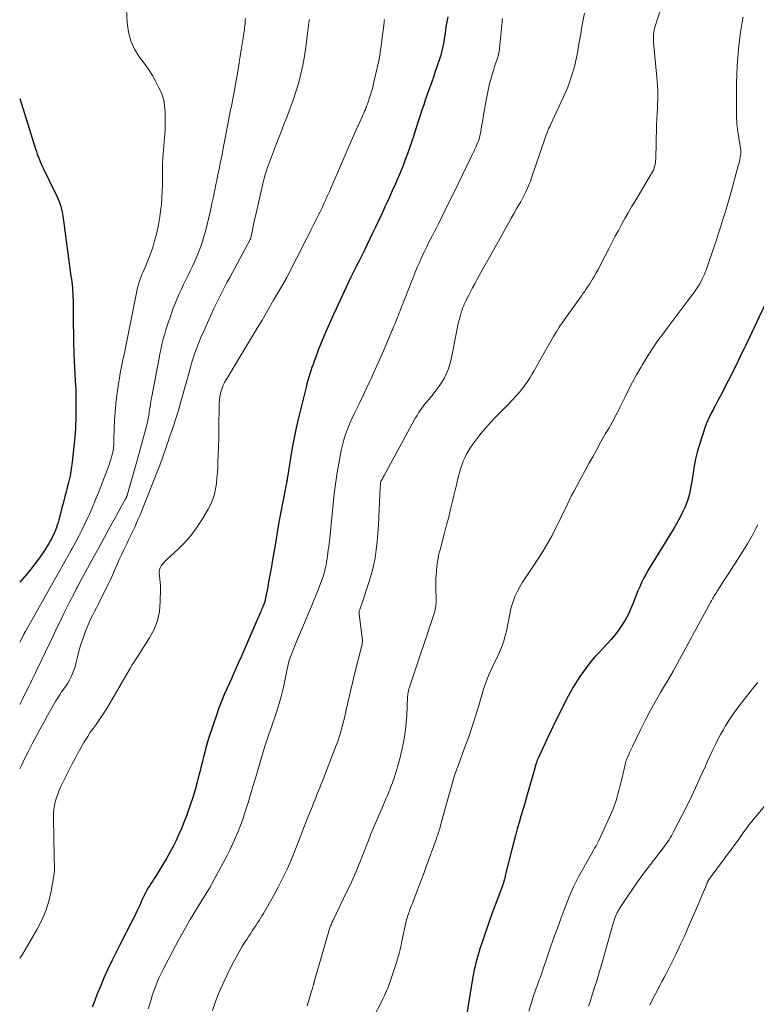
# Model space of a CAD drawing. Units: feet. Extents: x 1904999 to 1910030, y 499994 to 505000.
# Drawn here: x 1905000 to 1905130, y 500976 to 501150 of the extents above; entities that cross this region are included whole.
import ezdxf

# ---------------------------------------------------------------- set-up
doc = ezdxf.new("R2010")
doc.units = ezdxf.units.FT
doc.header["$LTSCALE"] = 100
doc.header["$MEASUREMENT"] = 0
doc.layers.add('CONTOUR INDEX', color=32, linetype='Continuous', lineweight=25)
doc.layers.add('CONTOUR INTERMEDIATE', color=40, linetype='Continuous', lineweight=15)

msp = doc.modelspace()

# ---------------------------------------------------------------- linework, layer by layer
at = {"layer": 'CONTOUR INDEX', "flags": 128}
for points, elevation in [([(1905075.82, 501150.62), (1905075.68, 501150.06), (1905075.57, 501149.49), (1905075.48, 501148.91), (1905075.41, 501148.33), (1905075.33, 501147.75), (1905075.24, 501147.17), (1905075.15, 501146.6), (1905075.09, 501146.19), (1905074.95, 501145.41), (1905074.78, 501144.64), (1905074.57, 501143.88), (1905074.34, 501143.12), (1905073.55, 501140.76), (1905073.27, 501139.95), (1905072.99, 501139.14), (1905072.7, 501138.32), (1905072.41, 501137.51), (1905072.12, 501136.7), (1905071.84, 501135.89), (1905071.56, 501135.08), (1905071.29, 501134.26), (1905070.07, 501130.47), (1905069.73, 501129.44), (1905069.38, 501128.41), (1905069.03, 501127.38), (1905068.66, 501126.36), (1905068.29, 501125.34), (1905067.9, 501124.33), (1905067.49, 501123.32), (1905067.08, 501122.31), (1905066.97, 501122.05), (1905066.48, 501120.92), (1905065.99, 501119.8), (1905065.49, 501118.68), (1905064.98, 501117.56), (1905064.75, 501117.07), (1905064.18, 501115.84), (1905063.61, 501114.61), (1905063.03, 501113.39), (1905062.44, 501112.17), (1905061.53, 501110.28), (1905061.18, 501109.55), (1905060.82, 501108.83), (1905060.46, 501108.11), (1905060.1, 501107.39), (1905059.61, 501106.43), (1905059.49, 501106.19), (1905059.37, 501105.95), (1905059.25, 501105.72), (1905059.13, 501105.48), (1905059.01, 501105.24), (1905058.89, 501105), (1905058.77, 501104.76), (1905058.66, 501104.52), (1905056.04, 501098.93), (1905055.55, 501097.89), (1905055.08, 501096.83), (1905054.61, 501095.78), (1905054.16, 501094.72), (1905054.11, 501094.6), (1905053.69, 501093.59), (1905053.28, 501092.58), (1905052.89, 501091.57), (1905052.5, 501090.55), (1905052.16, 501089.63), (1905051.95, 501089.07), (1905051.75, 501088.5), (1905051.56, 501087.94), (1905051.38, 501087.37), (1905051.2, 501086.79), (1905051.04, 501086.22), (1905050.88, 501085.64), (1905050.73, 501085.06), (1905049.38, 501079.59), (1905048.97, 501077.82), (1905048.59, 501076.05), (1905048.25, 501074.26), (1905047.95, 501072.47), (1905047.43, 501069.11), (1905047.41, 501069), (1905047.39, 501068.89), (1905047.38, 501068.77), (1905047.36, 501068.66), (1905047.35, 501068.56), (1905047.34, 501068.5), (1905047.33, 501068.44), (1905047.32, 501068.37), (1905047.31, 501068.31), (1905047.3, 501068.25), (1905047.28, 501068.18)], 820), ([(1905000, 501136.19), (1905002.81, 501127.23), (1905002.95, 501126.79), (1905003.11, 501126.34), (1905003.27, 501125.9), (1905003.44, 501125.46), (1905003.62, 501125.02), (1905003.8, 501124.59), (1905004, 501124.16), (1905004.2, 501123.74), (1905006.25, 501119.6), (1905006.45, 501119.19), (1905006.63, 501118.78), (1905006.81, 501118.36), (1905006.97, 501117.94), (1905007.04, 501117.76), (1905007.16, 501117.42), (1905007.27, 501117.08), (1905007.36, 501116.74), (1905007.45, 501116.39), (1905007.52, 501116.04), (1905007.59, 501115.68), (1905007.65, 501115.33), (1905007.7, 501114.97), (1905009.08, 501104.72), (1905009.15, 501104.19), (1905009.21, 501103.67), (1905009.27, 501103.14), (1905009.33, 501102.61), (1905009.38, 501102.09), (1905009.42, 501101.56), (1905009.44, 501101.03), (1905009.45, 501100.5), (1905009.46, 501098.8), (1905009.47, 501097.42), (1905009.49, 501096.04), (1905009.51, 501094.66), (1905009.54, 501093.29), (1905009.6, 501090.85), (1905009.63, 501089.68), (1905009.68, 501088.52), (1905009.75, 501087.35), (1905009.82, 501086.18), (1905009.88, 501085.37), (1905009.93, 501084.61), (1905009.96, 501083.85), (1905009.97, 501083.09), (1905009.97, 501082.32), (1905009.95, 501081.56), (1905009.94, 501080.8), (1905009.93, 501080.03), (1905009.92, 501079.27), (1905009.9, 501078.49), (1905009.87, 501077.72), (1905009.81, 501076.96), (1905009.75, 501076.19), (1905009.29, 501071.75), (1905009.13, 501070.55), (1905008.93, 501069.35), (1905008.67, 501068.17), (1905008.37, 501066.99), (1905008.28, 501066.67), (1905008, 501065.66), (1905007.73, 501064.65), (1905007.46, 501063.63), (1905007.2, 501062.62), (1905006.91, 501061.5), (1905006.79, 501061.05), (1905006.65, 501060.6), (1905006.5, 501060.15), (1905006.34, 501059.71), (1905006.16, 501059.28), (1905005.97, 501058.85), (1905005.76, 501058.43), (1905005.55, 501058.02), (1905005.45, 501057.84), (1905005.16, 501057.34), (1905004.87, 501056.86), (1905004.56, 501056.38), (1905004.25, 501055.9), (1905003.48, 501054.8), (1905002.75, 501053.79), (1905002, 501052.8), (1905001.21, 501051.85), (1905000.39, 501050.91), (1905000, 501050.49)], 840), ([(1905132.33, 501100.39), (1905129.14, 501093.62), (1905128.94, 501093.2), (1905128.75, 501092.79), (1905128.55, 501092.38), (1905128.35, 501091.98), (1905128.15, 501091.57), (1905127.95, 501091.16), (1905127.75, 501090.75), (1905127.56, 501090.34), (1905127.53, 501090.29), (1905127.32, 501089.86), (1905127.11, 501089.42), (1905126.9, 501088.99), (1905126.69, 501088.56), (1905125.47, 501086.13), (1905125.02, 501085.25), (1905124.58, 501084.38), (1905124.12, 501083.51), (1905123.66, 501082.65), (1905123.15, 501081.7), (1905122.94, 501081.31), (1905122.74, 501080.92), (1905122.54, 501080.53), (1905122.34, 501080.14), (1905122.13, 501079.73), (1905122.04, 501079.54), (1905121.95, 501079.35), (1905121.86, 501079.15), (1905121.77, 501078.96), (1905121.69, 501078.76), (1905121.61, 501078.56), (1905121.54, 501078.36), (1905121.47, 501078.16), (1905120.36, 501074.72), (1905120.01, 501073.53), (1905119.7, 501072.32), (1905119.45, 501071.1), (1905119.25, 501069.87), (1905119.08, 501068.68), (1905118.98, 501068.04), (1905118.88, 501067.41), (1905118.76, 501066.77), (1905118.63, 501066.14), (1905118.47, 501065.52), (1905118.29, 501064.91), (1905118.06, 501064.31), (1905117.8, 501063.72), (1905117.41, 501062.9), (1905116.92, 501061.91), (1905116.4, 501060.94), (1905115.86, 501059.99), (1905115.29, 501059.04), (1905112.13, 501053.99), (1905111.7, 501053.29), (1905111.29, 501052.59), (1905110.9, 501051.87), (1905110.51, 501051.15), (1905110.15, 501050.42), (1905109.81, 501049.68), (1905109.49, 501048.93), (1905109.19, 501048.17), (1905108.61, 501046.67), (1905108.19, 501045.68), (1905107.74, 501044.71), (1905107.22, 501043.77), (1905106.66, 501042.86), (1905106.04, 501041.97), (1905105.4, 501041.12), (1905104.71, 501040.29), (1905103.99, 501039.49), (1905102.63, 501038.05), (1905101.89, 501037.24), (1905101.17, 501036.4), (1905100.49, 501035.54), (1905099.83, 501034.66), (1905099.2, 501033.75), (1905098.6, 501032.83), (1905098.04, 501031.88), (1905097.5, 501030.92), (1905096.87, 501029.73), (1905096.05, 501028.16), (1905095.24, 501026.57), (1905094.46, 501024.98), (1905093.7, 501023.37), (1905091.86, 501019.41), (1905091.81, 501019.3), (1905091.76, 501019.19), (1905091.71, 501019.07), (1905091.67, 501018.96), (1905091.63, 501018.85), (1905091.58, 501018.73), (1905091.55, 501018.62), (1905091.51, 501018.5), (1905091.5, 501018.47), (1905091.46, 501018.34), (1905091.42, 501018.21), (1905091.38, 501018.08), (1905091.35, 501017.95), (1905089.76, 501012.39), (1905089.44, 501011.26), (1905089.11, 501010.13), (1905088.78, 501009.01), (1905088.44, 501007.89), (1905088.11, 501006.76), (1905087.79, 501005.63), (1905087.49, 501004.5), (1905087.2, 501003.36), (1905086.01, 500998.49), (1905085.96, 500998.29), (1905085.91, 500998.09), (1905085.86, 500997.89), (1905085.81, 500997.69), (1905085.76, 500997.5), (1905085.73, 500997.39), (1905085.7, 500997.29), (1905085.67, 500997.18), (1905085.63, 500997.08), (1905085.59, 500996.98), (1905085.56, 500996.87), (1905085.52, 500996.77), (1905085.48, 500996.66), (1905083.59, 500991.54), (1905083.16, 500990.34), (1905082.73, 500989.14), (1905082.32, 500987.93), (1905081.91, 500986.72), (1905081.51, 500985.51), (1905081.32, 500984.9), (1905081.13, 500984.29), (1905080.96, 500983.67), (1905080.8, 500983.06), (1905080.65, 500982.43), (1905080.51, 500981.81), (1905080.39, 500981.18), (1905080.27, 500980.55), (1905078.91, 500972.21)], 800), ([(1905047.28, 501068.18), (1905047.27, 501068.12), (1905047.26, 501068.06), (1905046.56, 501064.48), (1905046.21, 501062.63), (1905045.86, 501060.78), (1905045.54, 501058.92), (1905045.22, 501057.06), (1905044.77, 501054.43), (1905044.57, 501053.23), (1905044.36, 501052.04), (1905044.14, 501050.84), (1905043.92, 501049.65), (1905043.54, 501047.62), (1905043.5, 501047.44), (1905043.46, 501047.26), (1905043.41, 501047.08), (1905043.35, 501046.9), (1905043.3, 501046.73), (1905043.23, 501046.56), (1905043.16, 501046.38), (1905043.09, 501046.21), (1905043.05, 501046.1), (1905042.95, 501045.87), (1905042.85, 501045.65), (1905042.75, 501045.42), (1905042.65, 501045.19), (1905040.33, 501039.83), (1905039.8, 501038.6), (1905039.26, 501037.37), (1905038.72, 501036.15), (1905038.18, 501034.92), (1905037.88, 501034.25), (1905037.49, 501033.36), (1905037.09, 501032.48), (1905036.69, 501031.6), (1905036.3, 501030.71), (1905035.91, 501029.83), (1905035.55, 501028.93), (1905035.21, 501028.02), (1905034.89, 501027.11), (1905033.46, 501022.77), (1905033.21, 501021.97), (1905032.97, 501021.16), (1905032.76, 501020.35), (1905032.55, 501019.54), (1905032.36, 501018.72), (1905032.16, 501017.9), (1905031.96, 501017.08), (1905031.75, 501016.27), (1905031.43, 501015.06), (1905031.05, 501013.68), (1905030.64, 501012.31), (1905030.2, 501010.96), (1905029.73, 501009.61), (1905029.59, 501009.21), (1905029.15, 501008.07), (1905028.7, 501006.95), (1905028.21, 501005.84), (1905027.7, 501004.73), (1905027.16, 501003.65), (1905026.59, 501002.58), (1905025.99, 501001.52), (1905025.37, 501000.48), (1905024.1, 500998.41), (1905023.84, 500997.99), (1905023.58, 500997.57), (1905023.31, 500997.16), (1905023.04, 500996.74), (1905022.77, 500996.33), (1905022.52, 500995.9), (1905022.29, 500995.47), (1905022.07, 500995.03), (1905022.04, 500994.96), (1905021.81, 500994.48), (1905021.59, 500994), (1905021.37, 500993.51), (1905021.15, 500993.03), (1905021.09, 500992.89), (1905020.83, 500992.33), (1905020.57, 500991.78), (1905020.31, 500991.23), (1905020.03, 500990.69), (1905017.71, 500986.22), (1905017, 500984.8), (1905016.3, 500983.38), (1905015.63, 500981.93), (1905014.98, 500980.48), (1905014.72, 500979.89), (1905014.23, 500978.72), (1905013.74, 500977.55), (1905013.28, 500976.37), (1905012.83, 500975.18)], 820)]:
    msp.add_lwpolyline(points, dxfattribs=dict(at, elevation=elevation))
at = {"layer": 'CONTOUR INTERMEDIATE', "flags": 128}
for points, elevation in [([(1905018.92, 501151.97), (1905019.04, 501149.58), (1905019.27, 501147.94), (1905019.68, 501146.37), (1905020.36, 501144.9), (1905021.22, 501143.5), (1905022.21, 501142.18), (1905022.87, 501141.23), (1905023.5, 501140.25), (1905024.07, 501139.24), (1905024.6, 501138.21), (1905025.09, 501137.18), (1905025.31, 501136.63), (1905025.49, 501136.07), (1905025.6, 501135.49), (1905025.67, 501134.9), (1905025.74, 501133.83), (1905025.78, 501132.69), (1905025.79, 501131.56), (1905025.75, 501130.43), (1905025.67, 501129.3), (1905025.46, 501126.94), (1905025.38, 501125.74), (1905025.31, 501124.55), (1905025.29, 501123.36), (1905025.29, 501122.16), (1905025.29, 501120.97), (1905025.26, 501119.78), (1905025.19, 501118.59), (1905025.09, 501117.4), (1905025.02, 501116.67), (1905024.84, 501115.23), (1905024.6, 501113.79), (1905024.28, 501112.38), (1905023.9, 501110.97), (1905023.61, 501110.02), (1905023.32, 501109.1), (1905023, 501108.2), (1905022.65, 501107.31), (1905022.28, 501106.42), (1905021.78, 501105.32), (1905021.64, 501104.99), (1905021.51, 501104.66), (1905021.38, 501104.33), (1905021.26, 501103.99), (1905021.15, 501103.65), (1905021.06, 501103.31), (1905020.97, 501102.96), (1905020.89, 501102.61), (1905018.91, 501092.88), (1905018.72, 501091.98), (1905018.54, 501091.08), (1905018.35, 501090.19), (1905018.16, 501089.29), (1905017.98, 501088.4), (1905017.81, 501087.5), (1905017.66, 501086.6), (1905017.52, 501085.7), (1905017.23, 501083.62), (1905017.04, 501082.14), (1905016.89, 501080.67), (1905016.8, 501079.19), (1905016.74, 501077.71), (1905016.7, 501075.71), (1905016.68, 501075.23), (1905016.65, 501074.74), (1905016.59, 501074.26), (1905016.53, 501073.78), (1905016.44, 501073.31), (1905016.33, 501072.84), (1905016.2, 501072.37), (1905016.05, 501071.91), (1905015.82, 501071.28), (1905015.54, 501070.5), (1905015.26, 501069.73), (1905014.96, 501068.97), (1905014.67, 501068.2), (1905013.87, 501066.19), (1905013.66, 501065.66), (1905013.45, 501065.14), (1905013.24, 501064.62), (1905013.04, 501064.1), (1905012.83, 501063.58), (1905012.61, 501063.06), (1905012.38, 501062.55), (1905012.14, 501062.04), (1905011.55, 501060.82), (1905011.01, 501059.71), (1905010.45, 501058.61), (1905009.87, 501057.52), (1905009.28, 501056.43), (1905009.13, 501056.17), (1905008.46, 501054.95), (1905007.78, 501053.74), (1905007.1, 501052.53), (1905006.42, 501051.33), (1905001.13, 501041.96), (1905001.09, 501041.89), (1905001.05, 501041.82), (1905001.01, 501041.75), (1905000.98, 501041.68), (1905000.96, 501041.66), (1905000.93, 501041.6), (1905000.9, 501041.54), (1905000.87, 501041.48), (1905000.84, 501041.42), (1905000.81, 501041.37), (1905000.78, 501041.31), (1905000.75, 501041.25), (1905000.72, 501041.19), (1905000, 501039.84)], 836), ([(1905113.66, 501152.46), (1905112.55, 501149.01), (1905112.45, 501148.65), (1905112.37, 501148.29), (1905112.31, 501147.93), (1905112.27, 501147.56), (1905112.25, 501147.19), (1905112.24, 501146.82), (1905112.25, 501146.45), (1905112.28, 501146.09), (1905112.92, 501139.29), (1905112.99, 501138.44), (1905113.03, 501137.6), (1905113.03, 501136.76), (1905113.02, 501135.92), (1905112.99, 501135.23), (1905112.97, 501134.73), (1905112.94, 501134.23), (1905112.91, 501133.73), (1905112.88, 501133.23), (1905112.85, 501132.73), (1905112.82, 501132.23), (1905112.8, 501131.72), (1905112.78, 501131.22), (1905112.65, 501125.47), (1905112.63, 501125.13), (1905112.59, 501124.8), (1905112.53, 501124.46), (1905112.45, 501124.13), (1905112.35, 501123.81), (1905112.23, 501123.49), (1905112.08, 501123.19), (1905111.92, 501122.89), (1905108.98, 501117.99), (1905108.37, 501116.96), (1905107.77, 501115.93), (1905107.19, 501114.9), (1905106.61, 501113.86), (1905106.04, 501112.81), (1905105.48, 501111.76), (1905104.93, 501110.7), (1905104.38, 501109.64), (1905103.12, 501107.17), (1905102.79, 501106.53), (1905102.45, 501105.89), (1905102.1, 501105.26), (1905101.74, 501104.64), (1905101.46, 501104.15), (1905101.24, 501103.77), (1905101.01, 501103.4), (1905100.77, 501103.03), (1905100.52, 501102.67), (1905100.27, 501102.31), (1905100.02, 501101.95), (1905099.76, 501101.6), (1905099.51, 501101.24), (1905096.64, 501097.24), (1905096.1, 501096.45), (1905095.57, 501095.65), (1905095.06, 501094.84), (1905094.57, 501094.02), (1905094.09, 501093.18), (1905093.62, 501092.35), (1905093.14, 501091.52), (1905092.67, 501090.69), (1905091.05, 501087.86), (1905090.73, 501087.3), (1905090.4, 501086.76), (1905090.05, 501086.22), (1905089.7, 501085.69), (1905089.61, 501085.56), (1905089.28, 501085.1), (1905088.95, 501084.65), (1905088.59, 501084.22), (1905088.22, 501083.79), (1905087.84, 501083.38), (1905087.46, 501082.96), (1905087.07, 501082.56), (1905086.68, 501082.15), (1905084.29, 501079.72), (1905083.41, 501078.79), (1905082.56, 501077.84), (1905081.74, 501076.86), (1905080.95, 501075.86), (1905080.25, 501074.94), (1905079.85, 501074.37), (1905079.47, 501073.78), (1905079.14, 501073.17), (1905078.83, 501072.54), (1905078.56, 501071.9), (1905078.31, 501071.24), (1905078.1, 501070.58), (1905077.9, 501069.9), (1905077.79, 501069.47), (1905077.56, 501068.57), (1905077.34, 501067.67), (1905077.12, 501066.76), (1905076.9, 501065.86), (1905076.66, 501064.84), (1905076.32, 501063.43), (1905075.98, 501062.02), (1905075.62, 501060.62), (1905075.25, 501059.21), (1905074.44, 501056.19), (1905074.35, 501055.84), (1905074.26, 501055.48), (1905074.17, 501055.12), (1905074.1, 501054.76), (1905074.03, 501054.39), (1905073.97, 501054.03), (1905073.92, 501053.66), (1905073.88, 501053.3), (1905073.81, 501052.52), (1905073.76, 501051.76), (1905073.72, 501051), (1905073.71, 501050.24), (1905073.72, 501049.48), (1905073.77, 501047.29), (1905073.77, 501047.01), (1905073.76, 501046.73), (1905073.73, 501046.46), (1905073.7, 501046.18), (1905073.66, 501045.91), (1905073.6, 501045.63), (1905073.53, 501045.37), (1905073.45, 501045.1), (1905069.09, 501032.04), (1905069.04, 501031.87), (1905068.99, 501031.71), (1905068.94, 501031.54), (1905068.89, 501031.38), (1905068.88, 501031.35), (1905068.84, 501031.2), (1905068.81, 501031.05), (1905068.78, 501030.89), (1905068.76, 501030.73), (1905068.74, 501030.58), (1905068.73, 501030.42), (1905068.71, 501030.26), (1905068.7, 501030.1), (1905068.54, 501026.87), (1905068.44, 501025.61), (1905068.32, 501024.36), (1905068.13, 501023.11), (1905067.91, 501021.87), (1905067.74, 501021.03), (1905067.57, 501020.22), (1905067.38, 501019.4), (1905067.16, 501018.6), (1905066.93, 501017.79), (1905066.71, 501017.04), (1905066.58, 501016.62), (1905066.44, 501016.19), (1905066.3, 501015.77), (1905066.16, 501015.34), (1905066.01, 501014.92), (1905065.86, 501014.5), (1905065.7, 501014.09), (1905065.53, 501013.68), (1905065.37, 501013.31), (1905065.12, 501012.71), (1905064.87, 501012.12), (1905064.61, 501011.52), (1905064.36, 501010.93), (1905063.35, 501008.64), (1905062.93, 501007.67), (1905062.53, 501006.7), (1905062.14, 501005.71), (1905061.75, 501004.73), (1905061.38, 501003.74), (1905061, 501002.76), (1905060.61, 501001.78), (1905060.22, 501000.79), (1905060.07, 501000.4), (1905059.58, 500999.23), (1905059.08, 500998.07), (1905058.56, 500996.92), (1905058.02, 500995.77), (1905055.45, 500990.5), (1905055.37, 500990.33), (1905055.29, 500990.15), (1905055.21, 500989.97), (1905055.14, 500989.8), (1905055.07, 500989.62), (1905055, 500989.43), (1905054.94, 500989.25), (1905054.88, 500989.07), (1905052.17, 500979.69), (1905052.16, 500979.63), (1905052.14, 500979.57), (1905052.12, 500979.51), (1905052.11, 500979.46), (1905052.09, 500979.4), (1905052.08, 500979.34), (1905052.06, 500979.28), (1905052.04, 500979.22), (1905051.83, 500978.48), (1905051.71, 500978.05), (1905051.58, 500977.62), (1905051.45, 500977.19), (1905051.32, 500976.76), (1905050.89, 500975.4)], 808), ([(1905039.98, 501150.36), (1905039.96, 501150.04), (1905039.94, 501149.73), (1905039.91, 501149.41), (1905039.88, 501149.1), (1905039.84, 501148.78), (1905039.79, 501148.47), (1905039.55, 501146.93), (1905039.38, 501145.85), (1905039.22, 501144.77), (1905039.05, 501143.69), (1905038.88, 501142.61), (1905038.86, 501142.49), (1905038.68, 501141.35), (1905038.49, 501140.22), (1905038.29, 501139.08), (1905038.08, 501137.95), (1905038.03, 501137.67), (1905037.79, 501136.39), (1905037.55, 501135.12), (1905037.3, 501133.85), (1905037.06, 501132.58), (1905035.98, 501127), (1905035.83, 501126.24), (1905035.68, 501125.48), (1905035.53, 501124.71), (1905035.37, 501123.95), (1905035.21, 501123.19), (1905035.06, 501122.43), (1905034.9, 501121.67), (1905034.75, 501120.91), (1905034.56, 501119.99), (1905034.31, 501118.77), (1905034.04, 501117.55), (1905033.77, 501116.34), (1905033.48, 501115.12), (1905032.88, 501112.63), (1905032.64, 501111.73), (1905032.37, 501110.83), (1905032.06, 501109.95), (1905031.73, 501109.07), (1905031.37, 501108.2), (1905031, 501107.34), (1905030.61, 501106.49), (1905030.2, 501105.65), (1905029.81, 501104.86), (1905029.41, 501104.04), (1905029.02, 501103.22), (1905028.63, 501102.39), (1905028.25, 501101.56), (1905027.88, 501100.72), (1905027.54, 501099.88), (1905027.21, 501099.03), (1905026.9, 501098.17), (1905026.12, 501095.9), (1905025.89, 501095.2), (1905025.68, 501094.5), (1905025.49, 501093.79), (1905025.31, 501093.07), (1905025.14, 501092.36), (1905024.99, 501091.64), (1905024.84, 501090.92), (1905024.69, 501090.19), (1905023.38, 501083.39), (1905023.29, 501082.92), (1905023.21, 501082.45), (1905023.14, 501081.98), (1905023.08, 501081.51), (1905023.07, 501081.47), (1905023.01, 501081.02), (1905022.95, 501080.57), (1905022.88, 501080.12), (1905022.81, 501079.67), (1905022.72, 501079.22), (1905022.63, 501078.78), (1905022.53, 501078.34), (1905022.42, 501077.89), (1905021.95, 501076.18), (1905021.59, 501074.89), (1905021.23, 501073.6), (1905020.87, 501072.3), (1905020.51, 501071.01), (1905019.11, 501066.1), (1905019.08, 501065.98), (1905019.04, 501065.87), (1905019, 501065.75), (1905018.95, 501065.64), (1905018.94, 501065.6), (1905018.9, 501065.51), (1905018.85, 501065.42), (1905018.81, 501065.33), (1905018.76, 501065.24), (1905016.9, 501061.88), (1905015.93, 501060.11), (1905014.96, 501058.34), (1905013.99, 501056.57), (1905013.02, 501054.8), (1905011.31, 501051.66), (1905011.02, 501051.12), (1905010.73, 501050.59), (1905010.45, 501050.05), (1905010.16, 501049.51), (1905010.07, 501049.34), (1905009.74, 501048.71), (1905009.42, 501048.08), (1905009.1, 501047.45), (1905008.78, 501046.82), (1905007.84, 501044.91), (1905007.22, 501043.65), (1905006.6, 501042.38), (1905005.99, 501041.12), (1905005.39, 501039.84), (1905004.58, 501038.13), (1905004.38, 501037.71), (1905004.18, 501037.3), (1905003.98, 501036.89), (1905003.78, 501036.47), (1905003.57, 501036.06), (1905003.37, 501035.65), (1905003.17, 501035.24), (1905002.97, 501034.82), (1905002.78, 501034.43), (1905002.48, 501033.83), (1905002.18, 501033.22), (1905001.89, 501032.61), (1905001.59, 501032.01), (1905001.09, 501030.99), (1905000.53, 501029.88), (1905000, 501028.83)], 832), ([(1905064.6, 501150.17), (1905064.57, 501149.92), (1905064.54, 501149.67), (1905064.41, 501148.64), (1905064.31, 501147.88), (1905064.21, 501147.11), (1905064.12, 501146.35), (1905064.02, 501145.58), (1905064.02, 501145.52), (1905063.91, 501144.72), (1905063.78, 501143.93), (1905063.64, 501143.14), (1905063.48, 501142.35), (1905062.75, 501139.06), (1905062.61, 501138.5), (1905062.47, 501137.94), (1905062.31, 501137.39), (1905062.14, 501136.84), (1905061.92, 501136.16), (1905061.85, 501135.95), (1905061.78, 501135.74), (1905061.7, 501135.53), (1905061.63, 501135.33), (1905061.55, 501135.12), (1905061.48, 501134.91), (1905061.4, 501134.71), (1905061.32, 501134.51), (1905061.22, 501134.24), (1905061.08, 501133.91), (1905060.94, 501133.57), (1905060.8, 501133.24), (1905060.65, 501132.91), (1905059.6, 501130.61), (1905058.93, 501129.13), (1905058.27, 501127.65), (1905057.62, 501126.16), (1905056.97, 501124.66), (1905055.17, 501120.43), (1905054.86, 501119.71), (1905054.54, 501118.98), (1905054.22, 501118.27), (1905053.89, 501117.55), (1905053.56, 501116.83), (1905053.22, 501116.12), (1905052.87, 501115.42), (1905052.52, 501114.71), (1905052.44, 501114.55), (1905052.04, 501113.77), (1905051.64, 501112.98), (1905051.25, 501112.2), (1905050.85, 501111.42), (1905047.3, 501104.48), (1905047.27, 501104.44), (1905047.25, 501104.39), (1905047.22, 501104.34), (1905047.2, 501104.29), (1905047.17, 501104.24), (1905047.15, 501104.19), (1905047.12, 501104.14), (1905047.1, 501104.09), (1905047.09, 501104.06), (1905047.06, 501104), (1905047.03, 501103.94), (1905047, 501103.88), (1905046.97, 501103.83), (1905044.98, 501100.42), (1905043.96, 501098.67), (1905042.92, 501096.91), (1905041.88, 501095.17), (1905040.83, 501093.42), (1905036.54, 501086.35), (1905036.28, 501085.87), (1905036.04, 501085.39), (1905035.84, 501084.88), (1905035.67, 501084.37), (1905035.54, 501083.84), (1905035.43, 501083.31), (1905035.37, 501082.77), (1905035.34, 501082.23), (1905035.26, 501077.27), (1905035.24, 501075.88), (1905035.2, 501074.49), (1905035.16, 501073.1), (1905035.11, 501071.71), (1905035.08, 501070.87), (1905035.02, 501069.91), (1905034.94, 501068.94), (1905034.83, 501067.98), (1905034.69, 501067.01), (1905034.48, 501066.07), (1905034.21, 501065.16), (1905033.84, 501064.28), (1905033.39, 501063.42), (1905032.4, 501061.72), (1905031.46, 501060.27), (1905030.44, 501058.88), (1905029.3, 501057.58), (1905028.07, 501056.35), (1905026.07, 501054.5), (1905025.8, 501054.24), (1905025.54, 501053.96), (1905025.3, 501053.67), (1905025.07, 501053.37), (1905024.89, 501053.05), (1905024.77, 501052.72), (1905024.72, 501052.36), (1905024.72, 501052), (1905024.77, 501051.6), (1905024.84, 501051.02), (1905024.88, 501050.45), (1905024.91, 501049.87), (1905024.92, 501049.29), (1905024.9, 501046.99), (1905024.75, 501045.3), (1905024.41, 501043.67), (1905023.8, 501042.12), (1905023.01, 501040.62), (1905020.08, 501036.07), (1905019.99, 501035.94), (1905019.91, 501035.81), (1905019.83, 501035.68), (1905019.75, 501035.54), (1905019.68, 501035.41), (1905019.6, 501035.27), (1905019.52, 501035.14), (1905019.44, 501035.01), (1905015.42, 501028.12), (1905014.98, 501027.38), (1905014.51, 501026.66), (1905014.02, 501025.96), (1905013.52, 501025.27), (1905013.01, 501024.58), (1905012.51, 501023.88), (1905012.04, 501023.16), (1905011.59, 501022.43), (1905011.37, 501022.07), (1905010.83, 501021.15), (1905010.31, 501020.21), (1905009.8, 501019.27), (1905009.32, 501018.32), (1905007.31, 501014.26), (1905007.01, 501013.61), (1905006.74, 501012.95), (1905006.51, 501012.27), (1905006.3, 501011.59), (1905006.14, 501010.9), (1905006.03, 501010.2), (1905005.97, 501009.49), (1905005.96, 501008.78), (1905006.1, 501001.87), (1905006.11, 501001.44), (1905006.13, 501001.01), (1905006.14, 501000.58), (1905006.16, 501000.16), (1905006.17, 500999.73), (1905006.16, 500999.3), (1905006.11, 500998.88), (1905006.05, 500998.46), (1905005.57, 500995.73), (1905005.16, 500993.98), (1905004.64, 500992.28), (1905003.94, 500990.63), (1905003.12, 500989.03), (1905001.39, 500986.03), (1905000.97, 500985.32), (1905000.53, 500984.62), (1905000.08, 500983.93), (1905000, 500983.82)], 824), ([(1905051.31, 501150.15), (1905051.23, 501149.65), (1905051.15, 501149.15), (1905051.08, 501148.65), (1905051.01, 501148.14), (1905050.67, 501145.28), (1905050.44, 501143.69), (1905050.16, 501142.1), (1905049.81, 501140.53), (1905049.41, 501138.98), (1905049.37, 501138.85), (1905048.93, 501137.37), (1905048.46, 501135.9), (1905047.93, 501134.44), (1905047.38, 501133), (1905046.81, 501131.56), (1905046.24, 501130.12), (1905045.68, 501128.68), (1905045.12, 501127.24), (1905044.22, 501124.91), (1905044.05, 501124.43), (1905043.88, 501123.96), (1905043.72, 501123.48), (1905043.57, 501122.99), (1905043.43, 501122.51), (1905043.29, 501122.02), (1905043.17, 501121.53), (1905043.05, 501121.03), (1905041.68, 501115.07), (1905041.55, 501114.46), (1905041.41, 501113.85), (1905041.28, 501113.24), (1905041.16, 501112.63), (1905040.93, 501111.46), (1905040.92, 501111.43), (1905040.92, 501111.41), (1905040.91, 501111.39), (1905040.9, 501111.37), (1905040.87, 501111.29), (1905040.87, 501111.27), (1905040.86, 501111.25), (1905040.85, 501111.23), (1905040.84, 501111.21), (1905037.21, 501104.49), (1905036.71, 501103.56), (1905036.22, 501102.63), (1905035.74, 501101.69), (1905035.27, 501100.75), (1905034.81, 501099.81), (1905034.35, 501098.86), (1905033.91, 501097.9), (1905033.47, 501096.94), (1905032.54, 501094.84), (1905032.09, 501093.82), (1905031.67, 501092.78), (1905031.28, 501091.73), (1905030.91, 501090.68), (1905030.57, 501089.62), (1905030.24, 501088.55), (1905029.93, 501087.47), (1905029.64, 501086.39), (1905029.15, 501084.54), (1905028.8, 501083.27), (1905028.44, 501082), (1905028.06, 501080.74), (1905027.66, 501079.49), (1905027.27, 501078.33), (1905027.05, 501077.66), (1905026.83, 501076.99), (1905026.6, 501076.33), (1905026.38, 501075.66), (1905026.35, 501075.58), (1905026.13, 501074.95), (1905025.92, 501074.33), (1905025.7, 501073.71), (1905025.49, 501073.08), (1905025.27, 501072.46), (1905025.04, 501071.84), (1905024.81, 501071.22), (1905024.57, 501070.61), (1905021.31, 501062.44), (1905021.01, 501061.7), (1905020.7, 501060.97), (1905020.38, 501060.25), (1905020.04, 501059.53), (1905019.7, 501058.82), (1905019.35, 501058.1), (1905019.01, 501057.39), (1905018.66, 501056.68), (1905018.44, 501056.22), (1905018.03, 501055.35), (1905017.63, 501054.48), (1905017.24, 501053.61), (1905016.85, 501052.73), (1905016.47, 501051.85), (1905016.07, 501050.98), (1905015.66, 501050.12), (1905015.24, 501049.26), (1905014.27, 501047.32), (1905013.93, 501046.64), (1905013.58, 501045.96), (1905013.24, 501045.27), (1905012.9, 501044.59), (1905012.56, 501043.9), (1905012.25, 501043.21), (1905011.95, 501042.51), (1905011.67, 501041.8), (1905011.46, 501041.25), (1905011.11, 501040.26), (1905010.78, 501039.26), (1905010.5, 501038.25), (1905010.23, 501037.23), (1905009.97, 501036.1), (1905009.81, 501035.49), (1905009.61, 501034.88), (1905009.38, 501034.29), (1905009.11, 501033.72), (1905009.1, 501033.69), (1905008.81, 501033.14), (1905008.5, 501032.6), (1905008.16, 501032.08), (1905007.8, 501031.57), (1905007.43, 501031.06), (1905007.08, 501030.55), (1905006.74, 501030.02), (1905006.42, 501029.48), (1905005.63, 501028.12), (1905004.93, 501026.89), (1905004.25, 501025.65), (1905003.57, 501024.41), (1905002.91, 501023.16), (1905002.21, 501021.82), (1905001.57, 501020.56), (1905000.92, 501019.29), (1905000.29, 501018.02), (1905000, 501017.42)], 828), ([(1905085.52, 501150.37), (1905085.47, 501150.06), (1905085.44, 501149.75), (1905084.99, 501145.04), (1905084.96, 501144.85), (1905084.94, 501144.65), (1905084.91, 501144.46), (1905084.87, 501144.27), (1905084.83, 501144.08), (1905084.78, 501143.89), (1905084.73, 501143.71), (1905084.67, 501143.52), (1905084.34, 501142.52), (1905084.11, 501141.83), (1905083.9, 501141.14), (1905083.69, 501140.45), (1905083.49, 501139.75), (1905083.4, 501139.41), (1905083.17, 501138.54), (1905082.96, 501137.66), (1905082.78, 501136.78), (1905082.61, 501135.9), (1905082.1, 501132.93), (1905082, 501132.36), (1905081.91, 501131.8), (1905081.81, 501131.23), (1905081.72, 501130.66), (1905081.63, 501130.11), (1905081.57, 501129.82), (1905081.51, 501129.54), (1905081.44, 501129.25), (1905081.35, 501128.97), (1905081.26, 501128.69), (1905081.16, 501128.41), (1905081.05, 501128.14), (1905080.93, 501127.87), (1905080.8, 501127.58), (1905080.6, 501127.17), (1905080.41, 501126.76), (1905080.22, 501126.34), (1905080.02, 501125.93), (1905079.1, 501124.02), (1905078.44, 501122.65), (1905077.78, 501121.28), (1905077.11, 501119.92), (1905076.43, 501118.56), (1905074.16, 501113.98), (1905073.81, 501113.29), (1905073.47, 501112.61), (1905073.12, 501111.93), (1905072.77, 501111.26), (1905072.42, 501110.58), (1905072.08, 501109.9), (1905071.75, 501109.21), (1905071.42, 501108.52), (1905071.39, 501108.46), (1905071.06, 501107.73), (1905070.73, 501107.01), (1905070.42, 501106.27), (1905070.12, 501105.53), (1905067.51, 501098.93), (1905067.36, 501098.56), (1905067.22, 501098.19), (1905067.07, 501097.81), (1905066.92, 501097.44), (1905066.77, 501097.07), (1905066.62, 501096.69), (1905066.47, 501096.32), (1905066.32, 501095.95), (1905064.91, 501092.59), (1905064.26, 501091.08), (1905063.6, 501089.56), (1905062.92, 501088.06), (1905062.23, 501086.56), (1905062.02, 501086.11), (1905061.43, 501084.84), (1905060.83, 501083.57), (1905060.22, 501082.3), (1905059.61, 501081.04), (1905059.25, 501080.3), (1905058.83, 501079.4), (1905058.44, 501078.49), (1905058.07, 501077.57), (1905057.73, 501076.64), (1905057.43, 501075.7), (1905057.16, 501074.75), (1905056.93, 501073.79), (1905056.73, 501072.82), (1905056.5, 501071.52), (1905056.22, 501069.89), (1905055.97, 501068.26), (1905055.76, 501066.62), (1905055.58, 501064.97), (1905054.9, 501058.29), (1905054.84, 501057.77), (1905054.79, 501057.25), (1905054.73, 501056.73), (1905054.66, 501056.2), (1905054.59, 501055.69), (1905054.52, 501055.17), (1905054.44, 501054.65), (1905054.36, 501054.13), (1905054.26, 501053.55), (1905054.2, 501053.22), (1905054.13, 501052.9), (1905054.06, 501052.58), (1905053.98, 501052.26), (1905053.89, 501051.94), (1905053.79, 501051.62), (1905053.69, 501051.31), (1905053.57, 501051), (1905052.73, 501048.83), (1905052.18, 501047.44), (1905051.63, 501046.05), (1905051.05, 501044.67), (1905050.47, 501043.29), (1905049.05, 501039.96), (1905048.86, 501039.52), (1905048.67, 501039.07), (1905048.48, 501038.62), (1905048.3, 501038.17), (1905048.12, 501037.72), (1905047.95, 501037.27), (1905047.81, 501036.8), (1905047.67, 501036.34), (1905047.63, 501036.17), (1905047.48, 501035.61), (1905047.35, 501035.06), (1905047.23, 501034.5), (1905047.11, 501033.93), (1905046.87, 501032.62), (1905046.61, 501031.4), (1905046.32, 501030.2), (1905045.98, 501029.01), (1905045.6, 501027.82), (1905044.34, 501024.13), (1905044.2, 501023.74), (1905044.07, 501023.36), (1905043.93, 501022.97), (1905043.8, 501022.58), (1905043.66, 501022.2), (1905043.53, 501021.81), (1905043.41, 501021.42), (1905043.29, 501021.03), (1905042.17, 501017.19), (1905041.74, 501015.74), (1905041.32, 501014.29), (1905040.88, 501012.84), (1905040.45, 501011.39), (1905040.25, 501010.74), (1905039.9, 501009.62), (1905039.53, 501008.51), (1905039.13, 501007.4), (1905038.7, 501006.31), (1905038.25, 501005.23), (1905037.77, 501004.16), (1905037.26, 501003.1), (1905036.73, 501002.06), (1905034.03, 500997.01), (1905033.98, 500996.91), (1905033.92, 500996.81), (1905033.86, 500996.7), (1905033.81, 500996.6), (1905033.75, 500996.5), (1905033.72, 500996.45), (1905033.69, 500996.4), (1905033.66, 500996.34), (1905033.63, 500996.29), (1905033.6, 500996.24), (1905033.57, 500996.19), (1905033.54, 500996.14), (1905033.51, 500996.09), (1905031.3, 500992.53), (1905030.19, 500990.69), (1905029.11, 500988.83), (1905028.06, 500986.95), (1905027.05, 500985.05), (1905025.53, 500982.12), (1905025.23, 500981.53), (1905024.94, 500980.93), (1905024.67, 500980.33), (1905024.41, 500979.73), (1905024.16, 500979.12), (1905023.92, 500978.5), (1905023.7, 500977.88), (1905023.49, 500977.25), (1905023.32, 500976.7), (1905023.03, 500975.8), (1905022.76, 500974.89)], 816), ([(1905100.04, 501151.32), (1905099.81, 501150.1), (1905099.58, 501148.88), (1905099.36, 501147.66), (1905099.16, 501146.44), (1905098.94, 501145.11), (1905098.84, 501144.55), (1905098.74, 501143.99), (1905098.63, 501143.43), (1905098.51, 501142.88), (1905098.38, 501142.33), (1905098.24, 501141.78), (1905098.09, 501141.24), (1905097.93, 501140.69), (1905097.7, 501139.98), (1905097.4, 501139.09), (1905097.07, 501138.21), (1905096.71, 501137.34), (1905096.33, 501136.48), (1905094, 501131.52), (1905093.87, 501131.21), (1905093.73, 501130.91), (1905093.6, 501130.6), (1905093.48, 501130.29), (1905093.36, 501129.98), (1905093.24, 501129.67), (1905093.13, 501129.36), (1905093.02, 501129.04), (1905090.66, 501122.12), (1905090.44, 501121.49), (1905090.19, 501120.87), (1905089.93, 501120.26), (1905089.65, 501119.66), (1905089.36, 501119.06), (1905089.05, 501118.47), (1905088.73, 501117.89), (1905088.41, 501117.31), (1905088.07, 501116.72), (1905087.57, 501115.86), (1905087.07, 501114.98), (1905086.58, 501114.11), (1905086.09, 501113.24), (1905084.72, 501110.77), (1905083.96, 501109.41), (1905083.21, 501108.06), (1905082.45, 501106.71), (1905081.69, 501105.35), (1905080.97, 501104.07), (1905080.58, 501103.35), (1905080.2, 501102.64), (1905079.82, 501101.92), (1905079.46, 501101.19), (1905078.97, 501100.2), (1905078.85, 501099.97), (1905078.74, 501099.73), (1905078.64, 501099.49), (1905078.54, 501099.25), (1905078.44, 501099.01), (1905078.36, 501098.76), (1905078.28, 501098.52), (1905078.2, 501098.27), (1905078, 501097.54), (1905077.83, 501096.92), (1905077.68, 501096.3), (1905077.54, 501095.68), (1905077.41, 501095.06), (1905076.4, 501089.97), (1905076.19, 501089.12), (1905075.93, 501088.29), (1905075.6, 501087.48), (1905075.22, 501086.69), (1905074.77, 501085.93), (1905074.3, 501085.19), (1905073.78, 501084.49), (1905073.24, 501083.8), (1905072.15, 501082.52), (1905071.83, 501082.12), (1905071.52, 501081.72), (1905071.21, 501081.31), (1905070.92, 501080.89), (1905070.64, 501080.47), (1905070.37, 501080.04), (1905070.11, 501079.6), (1905069.86, 501079.16), (1905064.56, 501069.4), (1905064.46, 501069.22), (1905064.36, 501069.05), (1905064.27, 501068.87), (1905064.17, 501068.7), (1905063.97, 501068.35), (1905063.94, 501068.26), (1905063.92, 501068.14), (1905063.92, 501068.12), (1905063.91, 501068.1), (1905063.91, 501068.08), (1905063.91, 501068.06), (1905063.89, 501067.82), (1905063.88, 501067.68), (1905063.87, 501067.54), (1905063.86, 501067.4), (1905063.85, 501067.26), (1905063.62, 501062.01), (1905063.54, 501060.57), (1905063.44, 501059.12), (1905063.3, 501057.68), (1905063.14, 501056.24), (1905062.93, 501054.81), (1905062.65, 501053.39), (1905062.3, 501051.99), (1905061.89, 501050.6), (1905060.48, 501046.29), (1905060.43, 501046.16), (1905060.38, 501046.03), (1905060.33, 501045.9), (1905060.28, 501045.77), (1905060.26, 501045.73), (1905060.22, 501045.62), (1905060.18, 501045.51), (1905060.15, 501045.4), (1905060.12, 501045.29), (1905060.11, 501045.18), (1905060.1, 501045.07), (1905060.1, 501044.96), (1905060.11, 501044.85), (1905060.67, 501040.55), (1905060.69, 501040.36), (1905060.7, 501040.17), (1905060.69, 501039.98), (1905060.68, 501039.79), (1905060.66, 501039.6), (1905060.63, 501039.41), (1905060.59, 501039.22), (1905060.55, 501039.04), (1905059.3, 501034.17), (1905058.93, 501032.66), (1905058.56, 501031.15), (1905058.21, 501029.63), (1905057.86, 501028.11), (1905057.44, 501026.22), (1905057.31, 501025.65), (1905057.17, 501025.08), (1905057.02, 501024.51), (1905056.87, 501023.94), (1905056.7, 501023.38), (1905056.52, 501022.82), (1905056.33, 501022.26), (1905056.12, 501021.71), (1905053.57, 501015.13), (1905053.36, 501014.59), (1905053.14, 501014.05), (1905052.92, 501013.51), (1905052.7, 501012.97), (1905052.48, 501012.43), (1905052.26, 501011.89), (1905052.05, 501011.35), (1905051.83, 501010.81), (1905051.11, 501008.99), (1905050.57, 501007.61), (1905050.03, 501006.23), (1905049.49, 501004.85), (1905048.95, 501003.46), (1905048.74, 501002.89), (1905048.3, 501001.8), (1905047.84, 501000.71), (1905047.36, 500999.64), (1905046.86, 500998.57), (1905046.33, 500997.52), (1905045.79, 500996.47), (1905045.23, 500995.43), (1905044.66, 500994.4), (1905043.4, 500992.2), (1905043.16, 500991.78), (1905042.91, 500991.36), (1905042.65, 500990.94), (1905042.39, 500990.52), (1905042.13, 500990.11), (1905041.86, 500989.7), (1905041.59, 500989.29), (1905041.32, 500988.89), (1905041.19, 500988.7), (1905040.86, 500988.2), (1905040.53, 500987.7), (1905040.2, 500987.2), (1905039.88, 500986.69), (1905039.48, 500986.04), (1905038.98, 500985.2), (1905038.49, 500984.35), (1905038.03, 500983.49), (1905037.58, 500982.62), (1905036.68, 500980.81), (1905035.96, 500979.29), (1905035.29, 500977.74), (1905034.68, 500976.17), (1905034.12, 500974.57)], 812), ([(1905128.12, 501150.59), (1905128.03, 501150.04), (1905127.69, 501147.94), (1905127.47, 501146.45), (1905127.29, 501144.95), (1905127.16, 501143.45), (1905127.06, 501141.95), (1905127.05, 501141.86), (1905126.99, 501140.4), (1905126.95, 501138.93), (1905126.93, 501137.47), (1905126.93, 501136), (1905126.94, 501134), (1905126.94, 501133.54), (1905126.95, 501133.07), (1905126.98, 501132.61), (1905127, 501132.15), (1905127.04, 501131.69), (1905127.08, 501131.23), (1905127.14, 501130.77), (1905127.2, 501130.31), (1905127.7, 501126.97), (1905127.71, 501126.87), (1905127.72, 501126.76), (1905127.73, 501126.66), (1905127.73, 501126.55), (1905127.73, 501126.45), (1905127.72, 501126.34), (1905127.71, 501126.24), (1905127.69, 501126.14), (1905127.61, 501125.71), (1905127.55, 501125.39), (1905127.48, 501125.08), (1905127.4, 501124.77), (1905127.32, 501124.46), (1905125.98, 501119.62), (1905125.64, 501118.4), (1905125.29, 501117.18), (1905124.93, 501115.96), (1905124.56, 501114.75), (1905124.18, 501113.54), (1905123.79, 501112.33), (1905123.39, 501111.13), (1905122.98, 501109.93), (1905121.56, 501105.78), (1905121.43, 501105.41), (1905121.28, 501105.04), (1905121.12, 501104.68), (1905120.96, 501104.32), (1905120.74, 501103.9), (1905120.45, 501103.34), (1905120.13, 501102.79), (1905119.78, 501102.27), (1905119.41, 501101.75), (1905118.23, 501100.19), (1905117.34, 501099.01), (1905116.44, 501097.83), (1905115.55, 501096.65), (1905114.65, 501095.47), (1905114.06, 501094.68), (1905113.04, 501093.28), (1905112.05, 501091.86), (1905111.12, 501090.4), (1905110.22, 501088.92), (1905110, 501088.53), (1905109.26, 501087.21), (1905108.53, 501085.89), (1905107.84, 501084.55), (1905107.16, 501083.2), (1905106.37, 501081.57), (1905106.1, 501081.03), (1905105.83, 501080.49), (1905105.55, 501079.96), (1905105.26, 501079.43), (1905104.97, 501078.9), (1905104.68, 501078.37), (1905104.38, 501077.85), (1905104.08, 501077.33), (1905103.78, 501076.81), (1905103.48, 501076.29), (1905103.19, 501075.76), (1905102.89, 501075.24), (1905102.15, 501073.89), (1905101.48, 501072.69), (1905100.82, 501071.48), (1905100.16, 501070.28), (1905099.51, 501069.07), (1905098.15, 501066.56), (1905097.75, 501065.81), (1905097.37, 501065.06), (1905097, 501064.29), (1905096.64, 501063.52), (1905096.28, 501062.75), (1905095.91, 501061.98), (1905095.53, 501061.22), (1905095.15, 501060.46), (1905094.28, 501058.78), (1905093.49, 501057.34), (1905092.67, 501055.92), (1905091.79, 501054.54), (1905090.88, 501053.18), (1905090.03, 501051.96), (1905089.53, 501051.22), (1905089.05, 501050.46), (1905088.6, 501049.68), (1905088.16, 501048.89), (1905088.04, 501048.65), (1905087.71, 501047.97), (1905087.43, 501047.26), (1905087.2, 501046.54), (1905087.01, 501045.8), (1905086.85, 501045.05), (1905086.69, 501044.3), (1905086.55, 501043.55), (1905086.4, 501042.8), (1905086.26, 501042.06), (1905086.01, 501040.95), (1905085.69, 501039.86), (1905085.3, 501038.8), (1905084.84, 501037.76), (1905084.48, 501037.02), (1905084.11, 501036.25), (1905083.75, 501035.48), (1905083.39, 501034.7), (1905083.05, 501033.92), (1905082.72, 501033.14), (1905082.41, 501032.34), (1905082.14, 501031.54), (1905081.89, 501030.72), (1905081.29, 501028.63), (1905080.74, 501026.77), (1905080.15, 501024.92), (1905079.52, 501023.08), (1905078.86, 501021.25), (1905077.59, 501017.85), (1905077.51, 501017.65), (1905077.44, 501017.44), (1905077.37, 501017.24), (1905077.29, 501017.04), (1905077.22, 501016.83), (1905077.15, 501016.63), (1905077.09, 501016.42), (1905077.03, 501016.21), (1905075.37, 501010.4), (1905075.18, 501009.75), (1905075, 501009.1), (1905074.82, 501008.45), (1905074.65, 501007.79), (1905074.34, 501006.65), (1905074.32, 501006.57), (1905074.29, 501006.48), (1905074.27, 501006.4), (1905074.24, 501006.32), (1905074.22, 501006.23), (1905074.19, 501006.15), (1905074.17, 501006.07), (1905074.14, 501005.99), (1905074.05, 501005.73), (1905073.97, 501005.52), (1905073.9, 501005.31), (1905073.82, 501005.1), (1905073.75, 501004.89), (1905071.94, 500999.92), (1905071.55, 500998.86), (1905071.16, 500997.8), (1905070.76, 500996.75), (1905070.36, 500995.69), (1905069.87, 500994.39), (1905069.71, 500993.98), (1905069.56, 500993.58), (1905069.4, 500993.18), (1905069.24, 500992.77), (1905069.12, 500992.47), (1905069.02, 500992.22), (1905068.93, 500991.96), (1905068.84, 500991.71), (1905068.75, 500991.45), (1905068.67, 500991.19), (1905068.6, 500990.93), (1905068.53, 500990.67), (1905068.47, 500990.4), (1905067.7, 500986.88), (1905067.54, 500986.15), (1905067.36, 500985.43), (1905067.18, 500984.71), (1905066.98, 500983.99), (1905066.78, 500983.27), (1905066.56, 500982.56), (1905066.34, 500981.85), (1905066.11, 500981.14), (1905065.81, 500980.26), (1905065.63, 500979.73), (1905065.44, 500979.21), (1905065.24, 500978.69), (1905065.03, 500978.17), (1905064.81, 500977.66), (1905064.58, 500977.15), (1905064.34, 500976.65), (1905064.08, 500976.15), (1905058.64, 500965.74)], 804), ([(1905130.72, 501060.62), (1905130.28, 501059.77), (1905129.83, 501058.93), (1905129.36, 501058.11), (1905128.89, 501057.28), (1905128.39, 501056.47), (1905127.89, 501055.67), (1905126.76, 501053.92), (1905126.29, 501053.19), (1905125.82, 501052.46), (1905125.36, 501051.73), (1905124.89, 501051), (1905124.37, 501050.19), (1905124.16, 501049.87), (1905123.96, 501049.55), (1905123.75, 501049.23), (1905123.55, 501048.9), (1905123.4, 501048.68), (1905123.27, 501048.47), (1905123.14, 501048.26), (1905123.01, 501048.05), (1905122.88, 501047.84), (1905122.76, 501047.63), (1905122.63, 501047.41), (1905122.51, 501047.2), (1905122.39, 501046.98), (1905115.74, 501034.7), (1905115.7, 501034.65), (1905115.67, 501034.59), (1905115.64, 501034.53), (1905115.61, 501034.47), (1905115.57, 501034.41), (1905115.54, 501034.36), (1905115.51, 501034.31), (1905115.48, 501034.26), (1905115.45, 501034.21), (1905115.42, 501034.16), (1905115.39, 501034.11), (1905115.36, 501034.06), (1905113.5, 501030.93), (1905112.57, 501029.3), (1905111.66, 501027.66), (1905110.79, 501026), (1905109.95, 501024.32), (1905108.53, 501021.38), (1905108.36, 501021.01), (1905108.19, 501020.65), (1905108.02, 501020.28), (1905107.86, 501019.91), (1905107.66, 501019.47), (1905107.6, 501019.32), (1905107.54, 501019.18), (1905107.48, 501019.03), (1905107.42, 501018.88), (1905107.37, 501018.73), (1905107.32, 501018.58), (1905107.29, 501018.42), (1905107.25, 501018.27), (1905107.22, 501018.1), (1905107.19, 501017.94), (1905107.15, 501017.78), (1905107.11, 501017.62), (1905106.48, 501014.85), (1905106.08, 501013.32), (1905105.63, 501011.81), (1905105.08, 501010.33), (1905104.47, 501008.87), (1905102.58, 501004.69), (1905102.47, 501004.46), (1905102.35, 501004.23), (1905102.22, 501004), (1905102.09, 501003.78), (1905101.95, 501003.56), (1905101.82, 501003.34), (1905101.69, 501003.12), (1905101.56, 501002.9), (1905099.89, 500999.96), (1905098.97, 500998.25), (1905098.11, 500996.51), (1905097.33, 500994.73), (1905096.6, 500992.92), (1905096.59, 500992.88), (1905095.91, 500991.04), (1905095.23, 500989.19), (1905094.57, 500987.33), (1905093.92, 500985.48), (1905092.29, 500980.73), (1905092.16, 500980.37), (1905092.03, 500980.01), (1905091.9, 500979.65), (1905091.76, 500979.3), (1905091.63, 500978.94), (1905091.5, 500978.58), (1905091.37, 500978.22), (1905091.24, 500977.86), (1905091.22, 500977.79), (1905091.08, 500977.39), (1905090.95, 500976.99), (1905090.82, 500976.6), (1905090.7, 500976.19), (1905090.16, 500974.45)], 796), ([(1905130.71, 501032.68), (1905130.03, 501031.88), (1905129.35, 501031.07), (1905128.7, 501030.25), (1905128.06, 501029.42), (1905127.43, 501028.57), (1905126.48, 501027.25), (1905125.97, 501026.53), (1905125.48, 501025.79), (1905125.02, 501025.04), (1905124.57, 501024.28), (1905124.14, 501023.5), (1905123.73, 501022.72), (1905123.33, 501021.93), (1905122.94, 501021.14), (1905122.76, 501020.75), (1905122.3, 501019.76), (1905121.84, 501018.76), (1905121.38, 501017.76), (1905120.93, 501016.76), (1905120.42, 501015.62), (1905119.7, 501014.05), (1905118.97, 501012.49), (1905118.21, 501010.94), (1905117.44, 501009.41), (1905115.81, 501006.23), (1905115.62, 501005.88), (1905115.43, 501005.53), (1905115.22, 501005.19), (1905115, 501004.86), (1905114.77, 501004.53), (1905114.54, 501004.2), (1905114.31, 501003.87), (1905114.07, 501003.55), (1905111.15, 500999.72), (1905110.21, 500998.46), (1905109.3, 500997.19), (1905108.4, 500995.9), (1905107.53, 500994.59), (1905106.14, 500992.48), (1905105.98, 500992.22), (1905105.83, 500991.96), (1905105.7, 500991.69), (1905105.57, 500991.41), (1905105.46, 500991.13), (1905105.35, 500990.85), (1905105.26, 500990.56), (1905105.17, 500990.27), (1905103.02, 500982.66), (1905102.64, 500981.33), (1905102.25, 500980), (1905101.83, 500978.68), (1905101.41, 500977.36), (1905100.96, 500975.97), (1905100.75, 500975.35)], 792), ([(1905132.25, 501011.2), (1905130.41, 501009.03), (1905130.01, 501008.54), (1905129.61, 501008.04), (1905129.22, 501007.54), (1905128.84, 501007.03), (1905128.46, 501006.52), (1905128.09, 501006), (1905127.71, 501005.49), (1905127.34, 501004.97), (1905122.13, 500997.86), (1905122.08, 500997.78), (1905122.02, 500997.69), (1905121.96, 500997.61), (1905121.91, 500997.53), (1905121.86, 500997.44), (1905121.81, 500997.35), (1905121.77, 500997.26), (1905121.73, 500997.17), (1905119.84, 500992.64), (1905119.17, 500991.06), (1905118.48, 500989.48), (1905117.78, 500987.91), (1905117.06, 500986.34), (1905116.27, 500984.66), (1905115.93, 500983.95), (1905115.58, 500983.23), (1905115.22, 500982.53), (1905114.85, 500981.82), (1905114.49, 500981.12), (1905114.12, 500980.42), (1905113.75, 500979.72), (1905113.38, 500979.02), (1905112.55, 500977.46), (1905112.07, 500976.52), (1905111.61, 500975.57)], 788)]:
    msp.add_lwpolyline(points, dxfattribs=dict(at, elevation=elevation))

doc.saveas('drawing.dxf')
